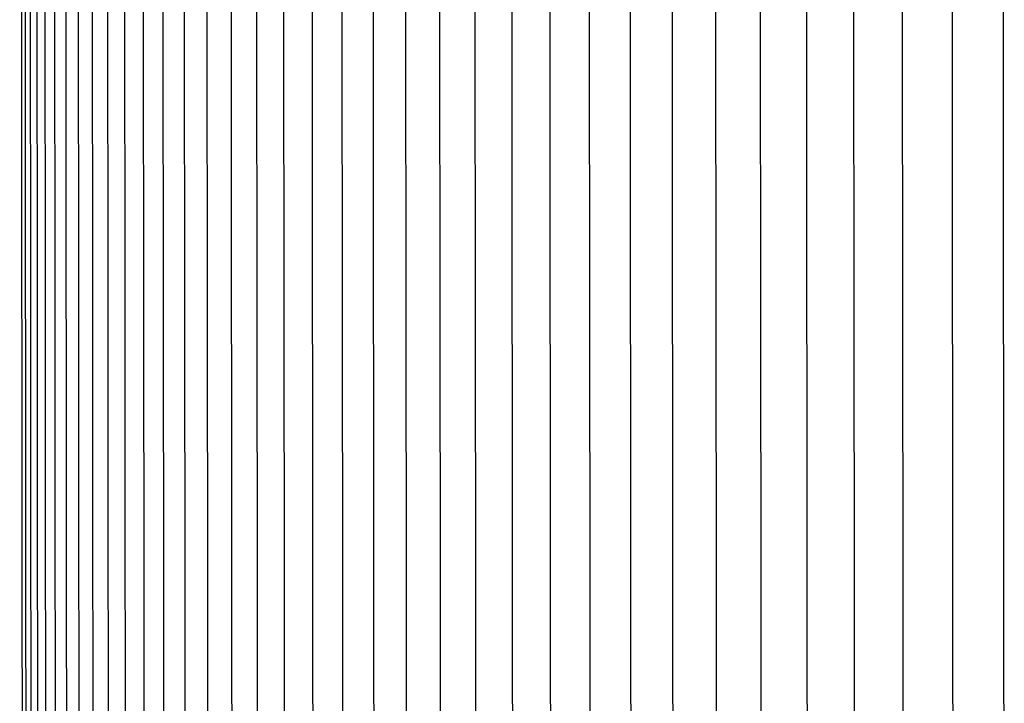
# Model space of a CAD drawing. Units: inches. Extents: x -5.6 to 75.4, y -7 to 48.3.
# Drawn here: x 0.5 to 1.5, y 10.3 to 11 of the extents above; entities that cross this region are included whole.
import ezdxf

# ---------------------------------------------------------------- set-up
doc = ezdxf.new("R2010")
doc.units = ezdxf.units.IN
doc.header["$MEASUREMENT"] = 0
doc.linetypes.add('ACAD_ISO02W100', pattern=[15, 12, -3])
doc.layers.add('Dimension (ANSI)', color=5, linetype='Continuous', lineweight=25)
doc.layers.add('PV', color=250, linetype='Continuous')
doc.styles.add('Arial', font='arial.ttf')
doc.dimstyles.new('Dimensions', dxfattribs={"dimtxt": 0.089844, "dimasz": 0.125, "dimexe": 0.0625, "dimexo": 0.125, "dimgap": 0.09, "dimtad": 0, "dimtih": 1, "dimtoh": 1, "dimzin": 0, "dimdsep": 46, "dimlunit": 5, "dimtxsty": 'Arial', "dimcen": 0, "dimadec": 0, "dimazin": 0, "dimtfac": 1, "dimtofl": 0, "dimtmove": 0, "dimatfit": 3, "dimfxl": 1, "dimfrac": 2, "dimtolj": 1, "dimtzin": 0, "dimarcsym": 0})

# ---------------------------------------------------------------- blocks, each defined once
blk = doc.blocks.new('*D12')
at = {"layer": 'Defpoints', "color": 0, "linetype": 'ACAD_ISO02W100', "ltscale": 0.01, "transparency": 16777216}
for p in [(-3.3035, 13.15065), (0.62948, 13.15065), (0.62656, 10.02594)]:
    blk.add_point(p, dxfattribs=at)
at = {"layer": 'Dimension (ANSI)', "color": 0, "linetype": 'ACAD_ISO02W100', "lineweight": -2, "ltscale": 0.01, "transparency": 16777216}
for p, q in [((-3.3035, 13.65065), (-3.3035, 14.15065)), ((0.12948, 13.15065), (-3.5535, 13.15065)), ((0.12656, 10.02594), (-3.5535, 10.02594)), ((-3.3035, 9.52594), (-3.3035, 9.02594))]:
    blk.add_line(p, q, dxfattribs=at)
at = {"layer": 'Dimension (ANSI)', "color": 0, "linetype": 'ACAD_ISO02W100', "ltscale": 0.01, "transparency": 16777216}
for points in [[(-3.38683, 13.65065), (-3.22016, 13.65065), (-3.3035, 13.15065)], [(-3.38683, 9.52594), (-3.22016, 9.52594), (-3.3035, 10.02594)]]:
    blk.add_solid(points, dxfattribs=at)
at = {"layer": 'Dimension (ANSI)', "color": 0, "linetype": 'ACAD_ISO02W100', "ltscale": 0.01, "transparency": 16777216, "insert": (-3.3035, 11.5889), "char_height": 0.359375, "attachment_point": 5, "style": 'Arial'}
blk.add_mtext('\\A1;*Height of \\PInner Louvers \\P3"\\P [7.94cm]', dxfattribs=at)

msp = doc.modelspace()

# ---------------------------------------------------------------- linework, layer by layer
at = {"layer": 'PV', "color": 1}
for points in [[(0.54712, 10.18354), (0.54592, 11.58844)], [(0.55084, 10.18354), (0.54964, 11.58844)], [(0.55603, 10.18354), (0.55484, 11.58844)], [(0.56272, 10.18354), (0.56152, 11.58844)], [(0.57088, 10.18354), (0.56969, 11.58844)], [(0.58053, 10.18354), (0.57934, 11.58844)], [(0.59165, 10.18354), (0.59046, 11.58844)], [(0.60424, 10.18354), (0.60306, 11.58844)], [(0.61831, 10.18354), (0.61713, 11.58844)], [(0.63385, 10.18354), (0.63267, 11.58844)], [(0.65085, 10.18354), (0.64968, 11.58844)], [(0.66975, 10.14256), (0.66814, 11.58844)], [(0.68966, 10.14256), (0.68806, 11.58844)], [(0.71103, 10.14256), (0.70944, 11.58844)], [(0.73384, 10.14256), (0.73225, 11.58844)], [(0.7581, 10.14256), (0.75651, 11.58844)], [(0.78378, 10.14256), (0.78221, 11.58844)], [(0.8109, 10.14256), (0.80933, 11.58844)], [(0.83944, 10.14256), (0.83787, 11.58844)], [(0.86939, 10.14257), (0.86783, 11.58844)], [(0.90074, 10.14257), (0.89919, 11.58844)], [(0.9335, 10.14257), (0.93196, 11.58844)], [(0.96765, 10.14257), (0.96611, 11.58844)], [(1.00318, 10.14257), (1.00165, 11.58844)], [(1.04009, 10.14257), (1.03857, 11.58844)], [(1.07836, 10.14257), (1.07684, 11.58844)], [(1.11798, 10.14257), (1.11648, 11.58844)], [(1.15896, 10.14257), (1.15746, 11.58844)], [(1.20127, 10.14257), (1.19978, 11.58844)], [(1.2449, 10.14257), (1.24343, 11.58844)], [(1.28985, 10.14257), (1.28839, 11.58844)], [(1.33611, 10.14257), (1.33465, 11.58844)], [(1.38365, 10.14257), (1.38221, 11.58844)], [(1.43248, 10.14257), (1.43105, 11.58844)], [(1.48258, 10.14257), (1.48116, 11.58844)], [(1.53393, 10.14257), (1.53252, 11.58844)]]:
    msp.add_lwpolyline(points, dxfattribs=at)

# ---------------------------------------------------------------- dimensions: what is measured, and where the dimension line sits
at = {"layer": 'Dimension (ANSI)', "linetype": 'ACAD_ISO02W100', "ltscale": 0.01}
dim = msp.add_linear_dim(base=(-3.3035, 13.15065), p1=(0.62656, 10.02594), p2=(0.62948, 13.15065), angle=90, text='*Height of \\PInner Louvers \\P<>\\P[]', dimstyle='Dimensions', override={"dimpost": '"'}, dxfattribs=at)
dim.commit()
dim.dimension.update_dxf_attribs({"geometry": '*D12', "text_midpoint": (-3.3035, 11.5889), "dimtype": 160})

doc.saveas('drawing.dxf')
